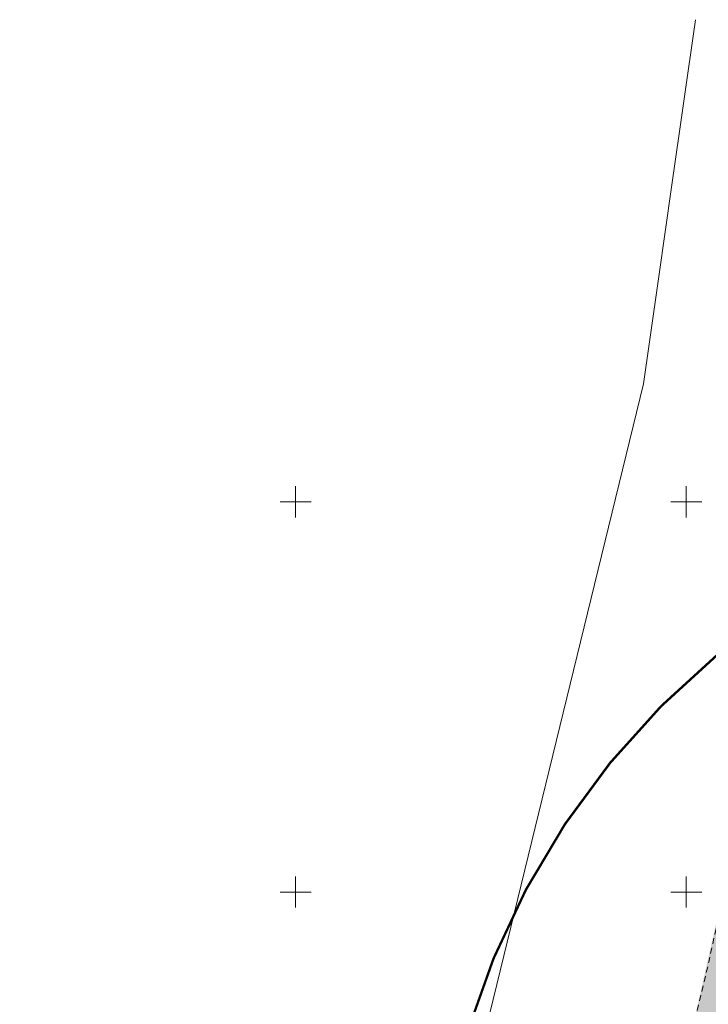
# Model space of a CAD drawing. Units: metres. Extents: x 550893 to 556036, y 6582207 to 6584781.
# Drawn here: x 552115 to 552203, y 6583086 to 6583212 of the extents above; entities that cross this region are included whole.
import ezdxf

# ---------------------------------------------------------------- set-up
doc = ezdxf.new("R2010")
doc.units = ezdxf.units.M
doc.header["$LTSCALE"] = 0.5
for name, pattern in [('ASFBET', [2.5, 1.5, -1]), ('DASHED2', [9.525, 6.35, -3.175]), ('ISOPOHI', [0.2, 0.1, 0.1])]:
    doc.linetypes.add(name, pattern=pattern)
doc.layers.get('0').update_dxf_attribs({"lineweight": 0})
for name, color, linetype, lineweight in [('a_alusgeo', 7, 'Continuous', 0), ('a_PIIR', 36, 'Continuous', 20), ('a_TEE', 7, 'Continuous', 0), ('a_VORK', 7, 'Continuous', 0), ('v_dp_hudrant', 1, 'Continuous', 0)]:
    doc.layers.add(name, color=color, linetype=linetype, lineweight=lineweight)
doc.layers.add('a_asfalt', color=7, linetype='Continuous', lineweight=0, true_color=0xc4c4c4, transparency=0.6)

# ---------------------------------------------------------------- blocks, each defined once
blk = doc.blocks.new('VKORIS')
at = {"color": 0, "linetype": 'Continuous'}
for p, q in [((0, 4), (0, -4)), ((-4, 0), (4, 0))]:
    blk.add_line(p, q, dxfattribs=at)
blk = doc.blocks.new('alusgeo')
at = {"layer": 'a_PIIR'}
blk.add_lwpolyline([(552114.68, 6582888.2), (552145.81, 6582965.38), (552194.53, 6583165.1), (552196.49, 6583178.84), (552198.12, 6583190.32), (552201.17, 6583211.76)], dxfattribs=at)
at = {"layer": 'a_TEE', "linetype": 'ASFBET', "flags": 128}
blk.add_lwpolyline([(552223.7, 6583193.3), (552223.12, 6583190.27), (552221.05, 6583178.52), (552220.28, 6583173.75), (552217.62, 6583160.86), (552217.32, 6583159.11), (552214.01, 6583142.65), (552210.36, 6583125.29), (552206.74, 6583108.9), (552202.88, 6583091.03), (552195.01, 6583057.84), (552190.4, 6583039.02), (552185.91, 6583021.03), (552176.45, 6582985.6), (552172.12, 6582968.22), (552171.97, 6582967.73)], dxfattribs=at)
at = {"layer": 'a_VORK', "xscale": 0.5, "yscale": 0.5, "zscale": 0.5}
for p in [(552150, 6583150), (552200, 6583150), (552150, 6583100), (552200, 6583100)]:
    blk.add_blockref('VKORIS', p, dxfattribs=at)
blk = doc.blocks.new('R 100 hydrant')
at = {"layer": 'v_dp_hudrant', "linetype": 'DASHED2', "const_width": 0.3}
blk.add_lwpolyline([(553275.71, 6582987.432, 0.9610765), (553475.393, 6582979.456, 1.0405)], format="xyb", close=True, dxfattribs=at)

msp = doc.modelspace()

# ---------------------------------------------------------------- hatches: boundary and pattern name
at = {"layer": 'a_asfalt', "linetype": 'ISOPOHI'}
h = msp.add_hatch(color=256, dxfattribs=at)
h.dxf.hatch_style = 1
h.paths.add_polyline_path([(552171.967, 6582967.735), (552172.123, 6582968.22), (552181.184, 6583003.313), (552190.402, 6583039.018), (552199.005, 6583074.68), (552206.743, 6583108.903), (552213.984, 6583142.555), (552214.005, 6583142.653), (552220.278, 6583173.748), (552223.697, 6583193.3), (552243.291, 6583188.645), (552240.024, 6583171.307), (552233.257, 6583137.887), (552226.046, 6583103.805), (552222.166, 6583086.046), (552220.185, 6583077.787), (552218.205, 6583069.529), (552212.154, 6583044.115), (552210.116, 6583035.709), (552204.794, 6583015.061), (552190.738, 6582962.637)])

# ---------------------------------------------------------------- block references
at = {"layer": 'a_alusgeo'}
msp.add_blockref('alusgeo', (0, 0), dxfattribs=at)
at = {"layer": 'v_dp_hudrant'}
msp.add_blockref('R 100 hydrant', (-1107.911, 65.998), dxfattribs=at)

doc.saveas('drawing.dxf')
